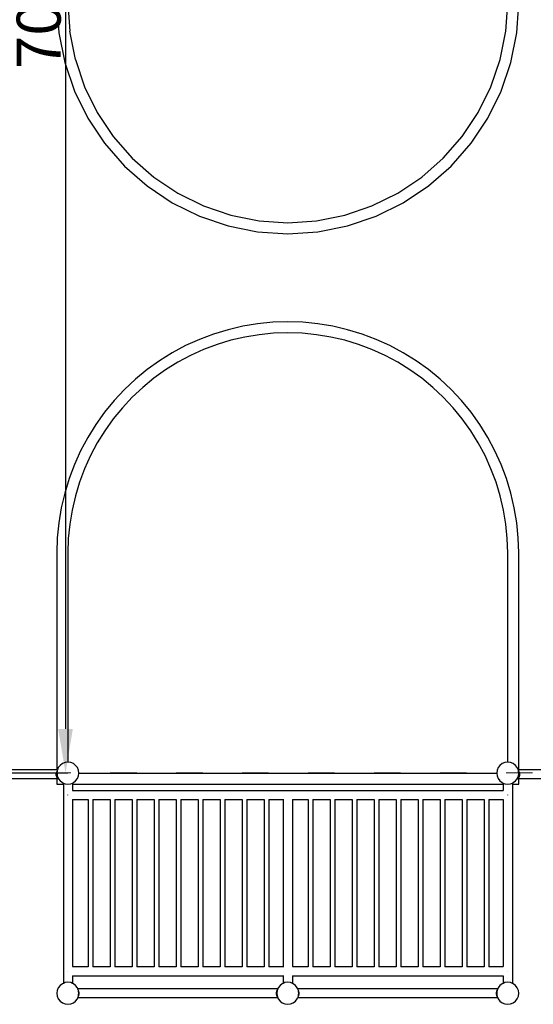
# Model space of a CAD drawing. Units: millimetres. Extents: x -9628 to 12381, y -15874 to 14830.
# Drawn here: x 265 to 2601, y -5353 to -881 of the extents above; entities that cross this region are included whole.
import ezdxf

# ---------------------------------------------------------------- set-up
doc = ezdxf.new("R2010")
doc.units = ezdxf.units.MM
doc.linetypes.add('ACAD_ISO03W100', pattern=[30, 12, -18])
doc.layers.add('InterSystem-description', color=7, linetype='Continuous', lineweight=13)
doc.styles.add('arial', font='arial.ttf')
doc.dimstyles.new('IS_1-100(mm)', dxfattribs={"dimtxt": 200, "dimasz": 200, "dimexe": 10, "dimexo": 100, "dimgap": 20, "dimtad": 1, "dimdec": 0, "dimrnd": 0.5, "dimzin": 0, "dimtxsty": 'arial', "dimcen": 100, "dimclrd": 256, "dimclre": 256, "dimclrt": 256, "dimadec": 1, "dimazin": 0, "dimtfac": 1, "dimtdec": 0, "dimtmove": 0, "dimatfit": 3, "dimfxl": 0, "dimtolj": 1, "dimtzin": 0, "dimlwd": -1, "dimlwe": -1, "dimarcsym": 0})

# ---------------------------------------------------------------- blocks, each defined once
blk = doc.blocks.new('*D4')
at = {"transparency": 16777216}
for p, q in [((-1922.6, 2697.9), (483.8, 2697.9)), ((473.8, 2497.9), (473.8, -4102.1)), ((-1922.6, -4302.1), (483.8, -4302.1))]:
    blk.add_line(p, q, dxfattribs=at)
for points in [[(440.5, 2497.9), (507.2, 2497.9), (473.8, 2697.9)], [(440.5, -4102.1), (507.2, -4102.1), (473.8, -4302.1)]]:
    blk.add_solid(points, dxfattribs=at)
at = {"layer": 'Defpoints', "color": 0, "transparency": 16777216}
for p in [(-2022.6, 2697.9), (-2022.6, -4302.1), (473.8, -4302.1)]:
    blk.add_point(p, dxfattribs=at)
at = {"transparency": 16777216, "insert": (351.7, -802.1), "char_height": 200, "attachment_point": 5, "rotation": 90, "style": 'arial'}
blk.add_mtext('\\A1;7000', dxfattribs=at)

msp = doc.modelspace()

# ---------------------------------------------------------------- linework, layer by layer
for p, q in [((435.9, -828.1), (443.3, -940.2)), ((486, -828.1), (493, -933.7)), ((2475.9, -933.7), (2482.8, -828.1)), ((2525.5, -940.2), (2532.9, -828.1)), ((518.5, -1062), (493, -933.7)), ((2450.3, -1062), (2475.9, -933.7)), ((443.3, -940.2), (470.1, -1074.9)), ((2498.7, -1074.9), (2525.5, -940.2)), ((518.5, -1062), (560.5, -1185.8)), ((2408.3, -1185.8), (2450.3, -1062)), ((470.1, -1074.9), (514.2, -1205)), ((2454.6, -1205), (2498.7, -1074.9)), ((514.2, -1205), (575, -1328.2)), ((560.5, -1185.8), (618.4, -1303.1)), ((2350.4, -1303.1), (2408.3, -1185.8)), ((2393.8, -1328.2), (2454.6, -1205)), ((575, -1328.2), (651.3, -1442.4)), ((618.4, -1303.1), (691.1, -1411.9)), ((2277.8, -1411.9), (2350.4, -1303.1)), ((2317.5, -1442.4), (2393.8, -1328.2)), ((691.1, -1411.9), (777.3, -1510.2)), ((2191.5, -1510.2), (2277.8, -1411.9)), ((651.3, -1442.4), (741.9, -1545.7)), ((2226.9, -1545.7), (2317.5, -1442.4)), ((777.3, -1510.2), (875.6, -1596.5)), ((2093.2, -1596.5), (2191.5, -1510.2)), ((741.9, -1545.7), (845.1, -1636.2)), ((2123.7, -1636.2), (2226.9, -1545.7)), ((875.6, -1596.5), (984.4, -1669.2)), ((1984.4, -1669.2), (2093.2, -1596.5)), ((845.1, -1636.2), (959.4, -1712.6)), ((2009.5, -1712.6), (2123.7, -1636.2)), ((984.4, -1669.2), (1101.7, -1727)), ((1867.1, -1727), (1984.4, -1669.2)), ((959.4, -1712.6), (1082.5, -1773.3)), ((1101.7, -1727), (1225.6, -1769.1)), ((1743.2, -1769.1), (1867.1, -1727)), ((1886.3, -1773.3), (2009.5, -1712.6)), ((1082.5, -1773.3), (1212.6, -1817.5)), ((1225.6, -1769.1), (1353.9, -1794.6)), ((1614.9, -1794.6), (1743.2, -1769.1)), ((1756.2, -1817.5), (1886.3, -1773.3)), ((1212.6, -1817.5), (1347.3, -1844.3)), ((1353.9, -1794.6), (1484.4, -1803.1)), ((1484.4, -1803.1), (1614.9, -1794.6)), ((1621.5, -1844.3), (1756.2, -1817.5)), ((1347.3, -1844.3), (1484.4, -1853.2)), ((1484.4, -1853.2), (1621.5, -1844.3)), ((1279.6, -2273.3), (1212.6, -2288.9)), ((1347.4, -2262.1), (1279.6, -2273.3)), ((1415.7, -2255.4), (1347.4, -2262.1)), ((1484.4, -2253.1), (1415.7, -2255.4)), ((1553.1, -2255.4), (1484.4, -2253.1)), ((1621.5, -2262.1), (1553.1, -2255.4)), ((1689.3, -2273.3), (1621.5, -2262.1)), ((1756.2, -2288.9), (1689.3, -2273.3)), ((1146.9, -2308.8), (1082.6, -2333)), ((1212.6, -2288.9), (1146.9, -2308.8)), ((1289.3, -2322.4), (1225.6, -2337.2)), ((1353.9, -2311.7), (1289.3, -2322.4)), ((1419, -2305.3), (1353.9, -2311.7)), ((1484.4, -2303.1), (1419, -2305.3)), ((1549.8, -2305.3), (1484.4, -2303.1)), ((1614.9, -2311.7), (1549.8, -2305.3)), ((1679.5, -2322.4), (1614.9, -2311.7)), ((1743.2, -2337.2), (1679.5, -2322.4)), ((1821.9, -2308.8), (1756.2, -2288.9)), ((1886.2, -2333), (1821.9, -2308.8)), ((1020, -2361.4), (959.4, -2393.8)), ((1082.6, -2333), (1020, -2361.4)), ((1163, -2356.2), (1101.7, -2379.3)), ((1225.6, -2337.2), (1163, -2356.2)), ((1805.8, -2356.2), (1743.2, -2337.2)), ((1867.1, -2379.3), (1805.8, -2356.2)), ((1948.8, -2361.4), (1886.2, -2333)), ((2009.4, -2393.8), (1948.8, -2361.4)), ((959.4, -2393.8), (901, -2430.1)), ((1042.1, -2406.3), (984.4, -2437.1)), ((1101.7, -2379.3), (1042.1, -2406.3)), ((1926.7, -2406.3), (1867.1, -2379.3)), ((1984.4, -2437.1), (1926.7, -2406.3)), ((2067.8, -2430.1), (2009.4, -2393.8)), ((901, -2430.1), (845.2, -2470.1)), ((984.4, -2437.1), (928.8, -2471.7)), ((2040, -2471.7), (1984.4, -2437.1)), ((2123.6, -2470.1), (2067.8, -2430.1)), ((845.2, -2470.1), (792.1, -2513.7)), ((928.8, -2471.7), (875.6, -2509.8)), ((2093.2, -2509.8), (2040, -2471.7)), ((2176.7, -2513.7), (2123.6, -2470.1)), ((792.1, -2513.7), (741.9, -2560.7)), ((875.6, -2509.8), (825.1, -2551.3)), ((2143.8, -2551.3), (2093.2, -2509.8)), ((2226.9, -2560.7), (2176.7, -2513.7)), ((741.9, -2560.7), (695, -2610.8)), ((825.1, -2551.3), (777.3, -2596)), ((2191.5, -2596), (2143.8, -2551.3)), ((2273.9, -2610.8), (2226.9, -2560.7)), ((695, -2610.8), (651.4, -2663.9)), ((777.3, -2596), (732.6, -2643.8)), ((2236.2, -2643.8), (2191.5, -2596)), ((2317.4, -2663.9), (2273.9, -2610.8)), ((651.4, -2663.9), (611.3, -2719.8)), ((732.6, -2643.8), (691.1, -2694.4)), ((2277.8, -2694.4), (2236.2, -2643.8)), ((2357.5, -2719.8), (2317.4, -2663.9)), ((611.3, -2719.8), (575.1, -2778.1)), ((691.1, -2694.4), (652.9, -2747.6)), ((2315.9, -2747.6), (2277.8, -2694.4)), ((2393.8, -2778.1), (2357.5, -2719.8)), ((652.9, -2747.6), (618.4, -2803.1)), ((2350.4, -2803.1), (2315.9, -2747.6)), ((575.1, -2778.1), (542.7, -2838.7)), ((618.4, -2803.1), (587.5, -2860.9)), ((2381.3, -2860.9), (2350.4, -2803.1)), ((2426.1, -2838.7), (2393.8, -2778.1)), ((542.7, -2838.7), (514.3, -2901.3)), ((587.5, -2860.9), (560.5, -2920.5)), ((2408.3, -2920.5), (2381.3, -2860.9)), ((2454.5, -2901.3), (2426.1, -2838.7)), ((514.3, -2901.3), (490.1, -2965.6)), ((2478.7, -2965.6), (2454.5, -2901.3)), ((560.5, -2920.5), (537.5, -2981.7)), ((2431.3, -2981.7), (2408.3, -2920.5)), ((490.1, -2965.6), (470.2, -3031.4)), ((537.5, -2981.7), (518.5, -3044.3)), ((2450.3, -3044.3), (2431.3, -2981.7)), ((2498.7, -3031.4), (2478.7, -2965.6)), ((470.2, -3031.4), (454.6, -3098.3)), ((2514.3, -3098.3), (2498.7, -3031.4)), ((518.5, -3044.3), (503.6, -3108.1)), ((2465.2, -3108.1), (2450.3, -3044.3)), ((454.6, -3098.3), (443.4, -3166.1)), ((503.6, -3108.1), (493, -3172.6)), ((2475.9, -3172.6), (2465.2, -3108.1)), ((2525.4, -3166.1), (2514.3, -3098.3)), ((443.4, -3166.1), (436.6, -3234.5)), ((493, -3172.6), (486.5, -3237.7)), ((2482.3, -3237.7), (2475.9, -3172.6)), ((2532.2, -3234.5), (2525.4, -3166.1)), ((436.6, -3234.5), (434.4, -3302.3)), ((486.5, -3237.7), (484.4, -3303.1)), ((2484.4, -3303.1), (2482.3, -3237.7)), ((2534.4, -3302.3), (2532.2, -3234.5)), ((434.4, -3302.3), (434.4, -4287.9)), ((484.4, -3303.1), (484.4, -4253.1)), ((2484.4, -4253.1), (2484.4, -3303.1)), ((2534.4, -4287.9), (2534.4, -3302.3)), ((434.4, -4287.9), (-1469.3, -4287.9)), ((437.1, -4287.9), (434.4, -4287.9)), ((436.1, -4290.2), (435.6, -4293.9)), ((437.1, -4287.9), (436.1, -4290.2)), ((441.1, -4278.1), (437.1, -4287.9)), ((449.1, -4267.8), (441.1, -4278.1)), ((459.4, -4259.8), (449.1, -4267.8)), ((471.5, -4254.8), (459.4, -4259.8)), ((484.4, -4253.1), (471.5, -4254.8)), ((497.3, -4254.8), (484.4, -4253.1)), ((509.4, -4259.8), (497.3, -4254.8)), ((519.8, -4267.8), (509.4, -4259.8)), ((527.7, -4278.1), (519.8, -4267.8)), ((532.7, -4290.2), (527.7, -4278.1)), ((534.4, -4303.1), (532.7, -4290.2)), ((2436.1, -4290.2), (2434.4, -4303.1)), ((2441.1, -4278.1), (2436.1, -4290.2)), ((2449.1, -4267.8), (2441.1, -4278.1)), ((2459.4, -4259.8), (2449.1, -4267.8)), ((2471.5, -4254.8), (2459.4, -4259.8)), ((2484.4, -4253.1), (2471.5, -4254.8)), ((2497.3, -4254.8), (2484.4, -4253.1)), ((2509.4, -4259.8), (2497.3, -4254.8)), ((2519.8, -4267.8), (2509.4, -4259.8)), ((2527.7, -4278.1), (2519.8, -4267.8)), ((2531.7, -4287.9), (2527.7, -4278.1)), ((2532.7, -4290.2), (2531.7, -4287.9)), ((2534.4, -4287.9), (2531.7, -4287.9)), ((2532.8, -4290.8), (2532.7, -4290.2)), ((2532.8, -4290.8), (2533.9, -4292.6)), ((2533, -4292.3), (2532.8, -4290.8)), ((2533, -4292.3), (2533.9, -4292.6)), ((2533.1, -4293.3), (2533, -4292.3)), ((2533.1, -4293.3), (2533.9, -4292.6)), ((2533.5, -4296.2), (2533.1, -4293.3)), ((2533.9, -4292.6), (2536.6, -4298.6)), ((4432.7, -4287.9), (2534.4, -4287.9)), ((434.4, -4329.3), (-1468.6, -4329.3)), ((432, -4306), (433.6, -4298.6)), ((432, -4306), (434.4, -4303)), ((435, -4308.5), (432, -4306)), ((432, -4312), (432, -4306)), ((432, -4312), (435, -4309.5)), ((436.2, -4317.1), (432, -4312)), ((433.6, -4319.4), (432, -4312)), ((433.6, -4298.6), (435.6, -4293.9)), ((433.6, -4298.6), (435.2, -4297.4)), ((433.6, -4298.6), (434.9, -4299.7)), ((436.2, -4317.1), (433.6, -4319.4)), ((436.2, -4325.4), (433.6, -4319.4)), ((438.6, -4323.2), (433.6, -4319.4)), ((434.9, -4299.7), (434.4, -4303)), ((434.4, -4303), (434.4, -4303.1)), ((434.4, -4303.1), (435.1, -4308.3)), ((434.4, -4329.3), (434.4, -4353.1)), ((438.8, -4329.3), (434.4, -4329.3)), ((435.2, -4297.4), (434.9, -4299.7)), ((435, -4308.5), (435.1, -4308.3)), ((435, -4309.5), (435, -4308.5)), ((435, -4309), (435.2, -4309)), ((436.2, -4317.1), (435, -4309.5)), ((435.1, -4308.3), (436.1, -4316.1)), ((435.6, -4293.9), (435.2, -4297.4)), ((436.1, -4316.1), (439.8, -4325.1)), ((438.6, -4323.2), (436.2, -4317.1)), ((438.6, -4323.2), (436.2, -4325.4)), ((440.6, -4326.8), (436.2, -4325.4)), ((438.6, -4329.1), (436.2, -4325.4)), ((439.8, -4325.1), (438.6, -4323.2)), ((440.7, -4327.3), (438.6, -4329.1)), ((441.3, -4328.4), (438.6, -4329.1)), ((438.8, -4329.3), (438.6, -4329.1)), ((438.8, -4329.3), (439.6, -4330.3)), ((439.6, -4330.3), (440.8, -4329.3)), ((439.8, -4325.1), (440.6, -4326.8)), ((440.6, -4326.8), (440.7, -4327.3)), ((440.7, -4327.3), (441.1, -4328.1)), ((440.8, -4329.3), (441.5, -4328.7)), ((442, -4329.3), (440.8, -4329.3)), ((441.1, -4328.1), (441.3, -4328.4)), ((441.3, -4328.4), (441.5, -4328.7)), ((441.5, -4328.7), (442, -4329.3)), ((442, -4329.3), (449.1, -4338.5)), ((519.8, -4338.5), (527.7, -4328.1)), ((527.7, -4328.1), (532.7, -4316.1)), ((532.7, -4316.1), (534.4, -4303.1)), ((534.4, -4303.1), (2434.4, -4303.1)), ((2434.4, -4303.1), (2436.1, -4316.1)), ((2436.1, -4316.1), (2441.1, -4328.1)), ((2441.1, -4328.1), (2449.1, -4338.5)), ((2519.8, -4338.5), (2526.8, -4329.3)), ((2526.8, -4329.3), (2527.7, -4328.1)), ((2529.2, -4329.3), (2526.8, -4329.3)), ((2527.7, -4328.1), (2532.7, -4316.1)), ((2529.1, -4327), (2528.1, -4328.2)), ((2531.5, -4329.1), (2528.1, -4328.2)), ((2528.1, -4328.2), (2529.3, -4329.3)), ((2531.5, -4323.2), (2529.1, -4327)), ((2533.9, -4325.4), (2529.1, -4327)), ((2531.5, -4329.1), (2529.1, -4327)), ((2529.2, -4329.3), (2530.4, -4330.3)), ((2529.3, -4329.3), (2529.2, -4329.3)), ((2529.3, -4329.3), (2530.5, -4330.2)), ((2530.5, -4330.2), (2530.4, -4330.3)), ((2530.5, -4330.3), (2531.4, -4329.3)), ((2530.5, -4330.2), (2530.5, -4330.3)), ((2531.5, -4329.1), (2531.4, -4329.3)), ((2534.4, -4329.3), (2531.4, -4329.3)), ((2534, -4317.1), (2531.5, -4323.2)), ((2536.6, -4319.4), (2531.5, -4323.2)), ((2533.9, -4325.4), (2531.5, -4323.2)), ((2533.9, -4325.4), (2531.5, -4329.1)), ((2532.7, -4316.1), (2534.4, -4303.4)), ((2533.5, -4296.2), (2536.6, -4298.6)), ((2534.1, -4300.8), (2533.5, -4296.2)), ((2535.1, -4309), (2533.6, -4309)), ((2536.6, -4319.4), (2533.9, -4325.4)), ((2535.1, -4309.5), (2534, -4317.1)), ((2538.2, -4312), (2534, -4317.1)), ((2536.6, -4319.4), (2534, -4317.1)), ((2534.1, -4300.8), (2536.6, -4298.6)), ((2534.1, -4301), (2534.1, -4300.8)), ((2534.1, -4301), (2538.2, -4306)), ((2534.4, -4303.1), (2534.1, -4301)), ((2534.4, -4303.4), (2534.4, -4303.1)), ((2534.4, -4303.4), (2535.1, -4308.5)), ((2534.4, -4353.1), (2534.4, -4329.3)), ((4437.6, -4329.3), (2534.4, -4329.3)), ((2538.2, -4306), (2535.1, -4308.5)), ((2535.1, -4308.5), (2535.1, -4309.5)), ((2535.1, -4309.5), (2538.2, -4312)), ((2536.6, -4298.6), (2538.2, -4306)), ((2538.2, -4312), (2536.6, -4319.4)), ((2538.2, -4306), (2538.2, -4312)), ((434.4, -4353.1), (464.1, -4353.1)), ((449.1, -4338.5), (459.4, -4346.4)), ((459.4, -4346.4), (463.5, -4348.1)), ((463.1, -4348.6), (463.5, -4348.1)), ((463.1, -4348.6), (464.1, -4349.4)), ((463.5, -4348.1), (464.1, -4348.4)), ((464.1, -4348.4), (471.5, -4351.4)), ((464.1, -4348.4), (464.1, -4349.4)), ((464.1, -4349.4), (464.1, -4353.1)), ((464.1, -4353.1), (464.1, -5257.9)), ((471.5, -4351.4), (484.4, -4353.1)), ((484.4, -4353.1), (497.3, -4351.4)), ((497.3, -4351.4), (505.5, -4348.1)), ((505.5, -4348.1), (509.4, -4346.4)), ((505.5, -4348.1), (505.5, -4348.4)), ((505.5, -4348.4), (505.7, -4348.6)), ((505.5, -4348.4), (505.5, -4348.7)), ((505.5, -4348.7), (505.7, -4348.6)), ((505.5, -4348.7), (505.5, -4353.1)), ((505.5, -4353.1), (2464.1, -4353.1)), ((505.5, -4353.1), (505.5, -4382)), ((505.5, -4382), (2464.1, -4382)), ((509.4, -4346.4), (519.8, -4338.5)), ((2449.1, -4338.5), (2459.4, -4346.4)), ((2459.4, -4346.4), (2463.5, -4348.1)), ((2463.1, -4348.6), (2463.5, -4348.1)), ((2463.1, -4348.6), (2464.1, -4349.4)), ((2463.5, -4348.1), (2464.1, -4348.4)), ((2464.1, -4348.4), (2464.1, -4349.4)), ((2464.1, -4348.4), (2471.5, -4351.4)), ((2464.1, -4349.4), (2464.1, -4353.1)), ((2464.1, -4353.1), (2464.1, -4382)), ((2471.5, -4351.4), (2484.4, -4353.1)), ((2484.4, -4353.1), (2497.3, -4351.4)), ((2497.3, -4351.4), (2505.5, -4348.1)), ((2505.5, -4348.1), (2509.4, -4346.4)), ((2505.5, -4348.1), (2505.5, -4348.4)), ((2505.5, -4348.4), (2505.7, -4348.6)), ((2505.5, -4348.4), (2505.5, -4348.7)), ((2505.5, -4348.7), (2505.7, -4348.6)), ((2505.5, -4348.7), (2505.5, -4353.1)), ((2505.5, -4353.1), (2534.4, -4353.1)), ((2505.5, -4353.1), (2505.5, -5258.2)), ((2509.4, -4346.4), (2519.8, -4338.5)), ((484.4, -4403.1), (484.4, -4402.3)), ((505.5, -4423.4), (505.5, -5182)), ((505.5, -4423.4), (577.4, -4423.4)), ((577.4, -4423.3), (577.4, -4423.4)), ((577.4, -4423.4), (577.4, -5182)), ((598.1, -4423.3), (598.1, -4423.4)), ((598.1, -4423.4), (677.4, -4423.4)), ((598.1, -4423.4), (598.1, -5182)), ((677.4, -4423.3), (677.4, -4423.4)), ((677.4, -4423.4), (677.4, -5182)), ((698.1, -4423.3), (698.1, -4423.4)), ((698.1, -4423.4), (777.4, -4423.4)), ((698.1, -4423.4), (698.1, -5182)), ((777.4, -4423.3), (777.4, -4423.4)), ((777.4, -4423.4), (777.4, -5182)), ((798.1, -4423.3), (798.1, -4423.4)), ((798.1, -4423.4), (877.4, -4423.4)), ((798.1, -4423.4), (798.1, -5182)), ((877.4, -4423.3), (877.4, -4423.4)), ((877.4, -4423.4), (877.4, -5182)), ((898.1, -4423.3), (898.1, -4423.4)), ((898.1, -4423.4), (977.4, -4423.4)), ((898.1, -4423.4), (898.1, -5182)), ((977.4, -4423.3), (977.4, -4423.4)), ((977.4, -4423.4), (977.4, -5182)), ((998.1, -4423.3), (998.1, -4423.4)), ((998.1, -4423.4), (1077.4, -4423.4)), ((998.1, -4423.4), (998.1, -5182)), ((1077.4, -4423.3), (1077.4, -4423.4)), ((1077.4, -4423.4), (1077.4, -5182)), ((1098.1, -4423.3), (1098.1, -4423.4)), ((1098.1, -4423.4), (1177.4, -4423.4)), ((1098.1, -4423.4), (1098.1, -5182)), ((1177.4, -4423.3), (1177.4, -4423.4)), ((1177.4, -4423.4), (1177.4, -5182)), ((1198.1, -4423.3), (1198.1, -4423.4)), ((1198.1, -4423.4), (1277.4, -4423.4)), ((1198.1, -4423.4), (1198.1, -5182)), ((1277.4, -4423.3), (1277.4, -4423.4)), ((1277.4, -4423.4), (1277.4, -5182)), ((1298.1, -4423.3), (1298.1, -4423.4)), ((1298.1, -4423.4), (1377.4, -4423.4)), ((1298.1, -4423.4), (1298.1, -5182)), ((1377.4, -4423.3), (1377.4, -4423.4)), ((1377.4, -4423.4), (1377.4, -5182)), ((1398.1, -4423.3), (1398.1, -4423.4)), ((1398.1, -4423.4), (1464.1, -4423.4)), ((1398.1, -4423.4), (1398.1, -5182)), ((1464.1, -4423.4), (1464.1, -5182)), ((1464.1, -4423.4), (1465.7, -4423.4)), ((1505.5, -4423.4), (1505.5, -5182)), ((1505.5, -4423.4), (1577.4, -4423.4)), ((1577.4, -4423.3), (1577.4, -4423.4)), ((1577.4, -4423.4), (1577.4, -5182)), ((1598.1, -4423.3), (1598.1, -4423.4)), ((1598.1, -4423.4), (1677.4, -4423.4)), ((1598.1, -4423.4), (1598.1, -5182)), ((1677.4, -4423.3), (1677.4, -4423.4)), ((1677.4, -4423.4), (1677.4, -5182)), ((1698.1, -4423.3), (1698.1, -4423.4)), ((1698.1, -4423.4), (1777.4, -4423.4)), ((1698.1, -4423.4), (1698.1, -5182)), ((1777.4, -4423.3), (1777.4, -4423.4)), ((1777.4, -4423.4), (1777.4, -5182)), ((1798.1, -4423.3), (1798.1, -4423.4)), ((1798.1, -4423.4), (1877.4, -4423.4)), ((1798.1, -4423.4), (1798.1, -5182)), ((1877.4, -4423.3), (1877.4, -4423.4)), ((1877.4, -4423.4), (1877.4, -5182)), ((1898.1, -4423.3), (1898.1, -4423.4)), ((1898.1, -4423.4), (1977.4, -4423.4)), ((1898.1, -4423.4), (1898.1, -5182)), ((1977.4, -4423.3), (1977.4, -4423.4)), ((1977.4, -4423.4), (1977.4, -5182)), ((1998.1, -4423.3), (1998.1, -4423.4)), ((1998.1, -4423.4), (2077.4, -4423.4)), ((1998.1, -4423.4), (1998.1, -5182)), ((2077.4, -4423.3), (2077.4, -4423.4)), ((2077.4, -4423.4), (2077.4, -5182)), ((2098.1, -4423.3), (2098.1, -4423.4)), ((2098.1, -4423.4), (2177.4, -4423.4)), ((2098.1, -4423.4), (2098.1, -5182)), ((2177.4, -4423.3), (2177.4, -4423.4)), ((2177.4, -4423.4), (2177.4, -5182)), ((2198.1, -4423.3), (2198.1, -4423.4)), ((2198.1, -4423.4), (2277.4, -4423.4)), ((2198.1, -4423.4), (2198.1, -5182)), ((2277.4, -4423.3), (2277.4, -4423.4)), ((2277.4, -4423.4), (2277.4, -5182)), ((2298.1, -4423.3), (2298.1, -4423.4)), ((2298.1, -4423.4), (2377.4, -4423.4)), ((2298.1, -4423.4), (2298.1, -5182)), ((2377.4, -4423.3), (2377.4, -4423.4)), ((2377.4, -4423.4), (2377.4, -5182)), ((2398.1, -4423.3), (2398.1, -4423.4)), ((2398.1, -4423.4), (2464.1, -4423.4)), ((2398.1, -4423.4), (2398.1, -5182)), ((2464.1, -4423.4), (2464.1, -5182)), ((2484.4, -4403.1), (2484.4, -4402.3)), ((505.5, -5182), (577.4, -5182)), ((577.4, -5182), (577.4, -5182.2)), ((598.1, -5182), (677.4, -5182)), ((598.1, -5182), (598.1, -5182.2)), ((677.4, -5182), (677.4, -5182.2)), ((698.1, -5182), (777.4, -5182)), ((698.1, -5182), (698.1, -5182.2)), ((777.4, -5182), (777.4, -5182.2)), ((798.1, -5182), (877.4, -5182)), ((798.1, -5182), (798.1, -5182.2)), ((877.4, -5182), (877.4, -5182.2)), ((898.1, -5182), (977.4, -5182)), ((898.1, -5182), (898.1, -5182.2)), ((977.4, -5182), (977.4, -5182.2)), ((998.1, -5182), (1077.4, -5182)), ((998.1, -5182), (998.1, -5182.2)), ((1077.4, -5182), (1077.4, -5182.2)), ((1098.1, -5182), (1177.4, -5182)), ((1098.1, -5182), (1098.1, -5182.2)), ((1177.4, -5182), (1177.4, -5182.2)), ((1198.1, -5182), (1277.4, -5182)), ((1198.1, -5182), (1198.1, -5182.2)), ((1277.4, -5182), (1277.4, -5182.2)), ((1298.1, -5182), (1377.4, -5182)), ((1298.1, -5182), (1298.1, -5182.2)), ((1377.4, -5182), (1377.4, -5182.2)), ((1398.1, -5182), (1464.1, -5182)), ((1398.1, -5182), (1398.1, -5182.2)), ((1464.1, -5182), (1465.7, -5182)), ((1505.5, -5182), (1577.4, -5182)), ((1577.4, -5182), (1577.4, -5182.2)), ((1598.1, -5182), (1677.4, -5182)), ((1598.1, -5182), (1598.1, -5182.2)), ((1677.4, -5182), (1677.4, -5182.2)), ((1698.1, -5182), (1777.4, -5182)), ((1698.1, -5182), (1698.1, -5182.2)), ((1777.4, -5182), (1777.4, -5182.2)), ((1798.1, -5182), (1877.4, -5182)), ((1798.1, -5182), (1798.1, -5182.2)), ((1877.4, -5182), (1877.4, -5182.2)), ((1898.1, -5182), (1977.4, -5182)), ((1898.1, -5182), (1898.1, -5182.2)), ((1977.4, -5182), (1977.4, -5182.2)), ((1998.1, -5182), (2077.4, -5182)), ((1998.1, -5182), (1998.1, -5182.2)), ((2077.4, -5182), (2077.4, -5182.2)), ((2098.1, -5182), (2177.4, -5182)), ((2098.1, -5182), (2098.1, -5182.2)), ((2177.4, -5182), (2177.4, -5182.2)), ((2198.1, -5182), (2277.4, -5182)), ((2198.1, -5182), (2198.1, -5182.2)), ((2277.4, -5182), (2277.4, -5182.2)), ((2298.1, -5182), (2377.4, -5182)), ((2298.1, -5182), (2298.1, -5182.2)), ((2377.4, -5182), (2377.4, -5182.2)), ((2398.1, -5182), (2464.1, -5182)), ((2398.1, -5182), (2398.1, -5182.2)), ((484.4, -5203.1), (484.4, -5202.3)), ((505.5, -5223.4), (505.5, -5258.2)), ((505.5, -5223.4), (1464.1, -5223.4)), ((1464.1, -5223.4), (1464.1, -5257.9)), ((1464.1, -5223.4), (1465.7, -5223.4)), ((1505.5, -5223.4), (1505.5, -5258.2)), ((1505.5, -5223.4), (2464.1, -5223.4)), ((2464.1, -5223.4), (2464.1, -5257.9)), ((2484.4, -5203.1), (2484.4, -5202.3)), ((449.1, -5267.8), (441.1, -5278.1)), ((459.4, -5259.8), (449.1, -5267.8)), ((464.1, -5257.9), (459.4, -5259.8)), ((471.5, -5254.8), (464.1, -5257.9)), ((484.4, -5253.1), (471.5, -5254.8)), ((497.3, -5254.8), (484.4, -5253.1)), ((505.5, -5258.2), (497.3, -5254.8)), ((509.4, -5259.8), (505.5, -5258.2)), ((519.8, -5267.8), (509.4, -5259.8)), ((527.7, -5278.1), (519.8, -5267.8)), ((1449.1, -5267.8), (1441.1, -5278.1)), ((1459.4, -5259.8), (1449.1, -5267.8)), ((1464.1, -5257.9), (1459.4, -5259.8)), ((1471.5, -5254.8), (1464.1, -5257.9)), ((1484.4, -5253.1), (1471.5, -5254.8)), ((1497.3, -5254.8), (1484.4, -5253.1)), ((1505.5, -5258.2), (1497.3, -5254.8)), ((1509.4, -5259.8), (1505.5, -5258.2)), ((1519.8, -5267.8), (1509.4, -5259.8)), ((1527.7, -5278.1), (1519.8, -5267.8)), ((2449.1, -5267.8), (2441.1, -5278.1)), ((2459.4, -5259.8), (2449.1, -5267.8)), ((2464.1, -5257.9), (2459.4, -5259.8)), ((2471.5, -5254.8), (2464.1, -5257.9)), ((2484.4, -5253.1), (2471.5, -5254.8)), ((2497.3, -5254.8), (2484.4, -5253.1)), ((2505.5, -5258.2), (2497.3, -5254.8)), ((2509.4, -5259.8), (2505.5, -5258.2)), ((2519.8, -5267.8), (2509.4, -5259.8)), ((2527.7, -5278.1), (2519.8, -5267.8)), ((436.1, -5290.2), (434.4, -5303.1)), ((434.4, -5303.1), (436.1, -5316.1)), ((441.1, -5278.1), (436.1, -5290.2)), ((436.1, -5316.1), (441.1, -5328.1)), ((529.7, -5282.9), (527.7, -5278.1)), ((1438.2, -5282.9), (529.7, -5282.9)), ((530.3, -5284.3), (529.7, -5282.9)), ((531.9, -5286.7), (530.3, -5284.3)), ((531.2, -5286.5), (530.3, -5284.3)), ((530.3, -5322), (531.9, -5319.6)), ((530.3, -5322), (531.2, -5319.8)), ((531.9, -5286.7), (531.2, -5286.5)), ((531.4, -5287.1), (531.2, -5286.5)), ((531.2, -5319.8), (531.4, -5319.2)), ((531.2, -5319.8), (531.9, -5319.6)), ((531.9, -5286.7), (531.4, -5287.1)), ((532.7, -5290.2), (531.4, -5287.1)), ((531.4, -5319.2), (532.7, -5316.1)), ((531.4, -5319.2), (531.9, -5319.6)), ((534.5, -5292.7), (531.9, -5286.7)), ((531.9, -5319.6), (534.5, -5313.6)), ((532.9, -5291.5), (532.7, -5290.2)), ((532.7, -5316.1), (532.9, -5314.8)), ((534.5, -5292.7), (532.9, -5291.5)), ((533.2, -5293.9), (532.9, -5291.5)), ((532.9, -5314.8), (533.2, -5312.4)), ((532.9, -5314.8), (534.5, -5313.6)), ((534.5, -5292.7), (533.2, -5293.9)), ((533.6, -5297.1), (533.2, -5293.9)), ((533.2, -5312.4), (533.6, -5309.2)), ((533.2, -5312.4), (534.5, -5313.6)), ((536.1, -5300.1), (533.6, -5297.1)), ((534.2, -5301.7), (533.6, -5297.1)), ((533.6, -5309.2), (534.2, -5304.6)), ((533.6, -5309.2), (536.1, -5306.2)), ((534.2, -5301.7), (536.1, -5300.1)), ((534.4, -5303.1), (534.2, -5301.7)), ((534.2, -5304.6), (534.4, -5303.1)), ((536.1, -5306.2), (534.2, -5304.6)), ((536.1, -5300.1), (534.5, -5292.7)), ((534.5, -5313.6), (536.1, -5306.2)), ((536.1, -5306.2), (536.1, -5300.1)), ((1432.9, -5292.7), (1431.4, -5300.1)), ((1435.5, -5295.1), (1431.4, -5300.1)), ((1431.4, -5300.1), (1434.4, -5302.7)), ((1431.4, -5300.1), (1431.4, -5306.2)), ((1434.4, -5303.6), (1431.4, -5306.2)), ((1431.4, -5306.2), (1432.9, -5313.6)), ((1431.4, -5306.2), (1435.5, -5311.2)), ((1435.6, -5286.7), (1432.9, -5292.7)), ((1436.1, -5290.3), (1432.9, -5292.7)), ((1435.5, -5295), (1432.9, -5292.7)), ((1432.9, -5313.6), (1435.5, -5311.3)), ((1432.9, -5313.6), (1436.1, -5316)), ((1432.9, -5313.6), (1435.6, -5319.6)), ((1435, -5298.3), (1434.4, -5302.7)), ((1435, -5298.3), (1434.4, -5303.1)), ((1434.4, -5302.7), (1434.4, -5303.1)), ((1434.4, -5303.1), (1434.4, -5303.6)), ((1434.4, -5303.1), (1435, -5308)), ((1434.4, -5303.6), (1435, -5308)), ((1435.5, -5295.1), (1435, -5298.3)), ((1435, -5308), (1435.5, -5311.2)), ((1436.1, -5290.3), (1435.5, -5295)), ((1435.5, -5295), (1435.5, -5295.1)), ((1435.5, -5311.2), (1435.5, -5311.3)), ((1435.5, -5311.3), (1436.1, -5316)), ((1438, -5283.1), (1435.6, -5286.7)), ((1437.9, -5286), (1435.6, -5286.7)), ((1437, -5288), (1435.6, -5286.7)), ((1435.6, -5319.6), (1437, -5318.3)), ((1435.6, -5319.6), (1437.9, -5320.3)), ((1435.6, -5319.6), (1438, -5323.2)), ((1437, -5288), (1436.1, -5290.2)), ((1436.1, -5290.2), (1436.1, -5290.3)), ((1436.1, -5316), (1436.1, -5316.1)), ((1436.1, -5316.1), (1437, -5318.3)), ((1437.9, -5286), (1437, -5288)), ((1437, -5318.3), (1437.9, -5320.3)), ((1438.8, -5283.8), (1437.9, -5286)), ((1437.9, -5320.3), (1438.8, -5322.5)), ((1438.2, -5282.9), (1438, -5283.1)), ((1439, -5283.3), (1438, -5283.1)), ((1438.8, -5283.8), (1438, -5283.1)), ((1439, -5281.9), (1438.2, -5282.9)), ((1439, -5283.3), (1438.8, -5283.8)), ((1439, -5281.9), (1439.4, -5282.2)), ((1439.4, -5282.2), (1439, -5283.3)), ((1441.1, -5278.1), (1439.4, -5282.2)), ((1529.7, -5282.9), (1527.7, -5278.1)), ((2438.2, -5282.9), (1529.7, -5282.9)), ((1530.3, -5284.3), (1529.7, -5282.9)), ((1531.9, -5286.7), (1530.3, -5284.3)), ((1531.2, -5286.5), (1530.3, -5284.3)), ((1530.3, -5322), (1531.9, -5319.6)), ((1530.3, -5322), (1531.2, -5319.8)), ((1531.9, -5286.7), (1531.2, -5286.5)), ((1531.4, -5287.1), (1531.2, -5286.5)), ((1531.2, -5319.8), (1531.4, -5319.2)), ((1531.2, -5319.8), (1531.9, -5319.6)), ((1531.9, -5286.7), (1531.4, -5287.1)), ((1532.7, -5290.2), (1531.4, -5287.1)), ((1531.4, -5319.2), (1532.7, -5316.1)), ((1531.4, -5319.2), (1531.9, -5319.6)), ((1534.5, -5292.7), (1531.9, -5286.7)), ((1531.9, -5319.6), (1534.5, -5313.6)), ((1532.9, -5291.5), (1532.7, -5290.2)), ((1532.7, -5316.1), (1532.9, -5314.8)), ((1534.5, -5292.7), (1532.9, -5291.5)), ((1533.2, -5293.9), (1532.9, -5291.5)), ((1532.9, -5314.8), (1533.2, -5312.4)), ((1532.9, -5314.8), (1534.5, -5313.6)), ((1534.5, -5292.7), (1533.2, -5293.9)), ((1533.6, -5297.1), (1533.2, -5293.9)), ((1533.2, -5312.4), (1533.6, -5309.2)), ((1533.2, -5312.4), (1534.5, -5313.6)), ((1536.1, -5300.1), (1533.6, -5297.1)), ((1534.2, -5301.7), (1533.6, -5297.1)), ((1533.6, -5309.2), (1534.2, -5304.6)), ((1533.6, -5309.2), (1536.1, -5306.2)), ((1534.2, -5301.7), (1536.1, -5300.1)), ((1534.4, -5303.1), (1534.2, -5301.7)), ((1534.2, -5304.6), (1534.4, -5303.1)), ((1536.1, -5306.2), (1534.2, -5304.6)), ((1536.1, -5300.1), (1534.5, -5292.7)), ((1534.5, -5313.6), (1536.1, -5306.2)), ((1536.1, -5306.2), (1536.1, -5300.1)), ((2432.9, -5292.7), (2431.4, -5300.1)), ((2435.5, -5295.1), (2431.4, -5300.1)), ((2431.4, -5300.1), (2434.4, -5302.7)), ((2431.4, -5300.1), (2431.4, -5306.2)), ((2434.4, -5303.6), (2431.4, -5306.2)), ((2431.4, -5306.2), (2432.9, -5313.6)), ((2431.4, -5306.2), (2435.5, -5311.2)), ((2435.6, -5286.7), (2432.9, -5292.7)), ((2436.1, -5290.3), (2432.9, -5292.7)), ((2435.5, -5295), (2432.9, -5292.7)), ((2432.9, -5313.6), (2435.5, -5311.3)), ((2432.9, -5313.6), (2436.1, -5316)), ((2432.9, -5313.6), (2435.6, -5319.6)), ((2435, -5298.3), (2434.4, -5302.7)), ((2435, -5298.3), (2434.4, -5303.1)), ((2434.4, -5302.7), (2434.4, -5303.1)), ((2434.4, -5303.1), (2434.4, -5303.6)), ((2434.4, -5303.1), (2435, -5308)), ((2434.4, -5303.6), (2435, -5308)), ((2435.5, -5295.1), (2435, -5298.3)), ((2435, -5308), (2435.5, -5311.2)), ((2436.1, -5290.3), (2435.5, -5295)), ((2435.5, -5295), (2435.5, -5295.1)), ((2435.5, -5311.2), (2435.5, -5311.3)), ((2435.5, -5311.3), (2436.1, -5316)), ((2438, -5283.1), (2435.6, -5286.7)), ((2437.9, -5286), (2435.6, -5286.7)), ((2437, -5288), (2435.6, -5286.7)), ((2435.6, -5319.6), (2437, -5318.3)), ((2435.6, -5319.6), (2437.9, -5320.3)), ((2435.6, -5319.6), (2438, -5323.2)), ((2437, -5288), (2436.1, -5290.2)), ((2436.1, -5290.2), (2436.1, -5290.3)), ((2436.1, -5316), (2436.1, -5316.1)), ((2436.1, -5316.1), (2437, -5318.3)), ((2437.9, -5286), (2437, -5288)), ((2437, -5318.3), (2437.9, -5320.3)), ((2438.8, -5283.8), (2437.9, -5286)), ((2437.9, -5320.3), (2438.8, -5322.5)), ((2438.2, -5282.9), (2438, -5283.1)), ((2439, -5283.3), (2438, -5283.1)), ((2438.8, -5283.8), (2438, -5283.1)), ((2439, -5281.9), (2438.2, -5282.9)), ((2439, -5283.3), (2438.8, -5283.8)), ((2439, -5281.9), (2439.4, -5282.2)), ((2439.4, -5282.2), (2439, -5283.3)), ((2441.1, -5278.1), (2439.4, -5282.2)), ((2532.7, -5290.2), (2527.7, -5278.1)), ((2527.7, -5328.1), (2532.7, -5316.1)), ((2534.4, -5303.1), (2532.7, -5290.2)), ((2532.7, -5316.1), (2534.4, -5303.1)), ((441.1, -5328.1), (449.1, -5338.5)), ((449.1, -5338.5), (459.4, -5346.4)), ((459.4, -5346.4), (471.5, -5351.4)), ((471.5, -5351.4), (484.4, -5353.1)), ((484.4, -5353.1), (497.3, -5351.4)), ((497.3, -5351.4), (509.4, -5346.4)), ((509.4, -5346.4), (519.8, -5338.5)), ((519.8, -5338.5), (527.7, -5328.1)), ((527.7, -5328.1), (529.3, -5324.2)), ((529.3, -5324.2), (530.3, -5322)), ((1438.8, -5324.2), (529.3, -5324.2)), ((1438, -5323.2), (1438.8, -5322.5)), ((1438, -5323.2), (1439, -5323)), ((1438, -5323.2), (1438.8, -5324.2)), ((1438.8, -5322.5), (1439, -5323)), ((1439, -5324.4), (1438.8, -5324.2)), ((1439.2, -5324.2), (1438.8, -5324.2)), ((1439, -5323), (1439.4, -5324.1)), ((1439.2, -5324.2), (1439, -5324.4)), ((1439.4, -5324.1), (1439.2, -5324.2)), ((1439.5, -5324.2), (1439.2, -5324.2)), ((1439.4, -5324.1), (1439.5, -5324.2)), ((1439.5, -5324.2), (1441.1, -5328.1)), ((1441.1, -5328.1), (1449.1, -5338.5)), ((1449.1, -5338.5), (1459.4, -5346.4)), ((1459.4, -5346.4), (1471.5, -5351.4)), ((1471.5, -5351.4), (1484.4, -5353.1)), ((1484.4, -5353.1), (1497.3, -5351.4)), ((1497.3, -5351.4), (1509.4, -5346.4)), ((1509.4, -5346.4), (1519.8, -5338.5)), ((1519.8, -5338.5), (1527.7, -5328.1)), ((1527.7, -5328.1), (1529.3, -5324.2)), ((1529.3, -5324.2), (1530.3, -5322)), ((2438.8, -5324.2), (1529.3, -5324.2)), ((2438, -5323.2), (2438.8, -5322.5)), ((2438, -5323.2), (2439, -5323)), ((2438, -5323.2), (2438.8, -5324.2)), ((2438.8, -5322.5), (2439, -5323)), ((2439, -5324.4), (2438.8, -5324.2)), ((2439.2, -5324.2), (2438.8, -5324.2)), ((2439, -5323), (2439.4, -5324.1)), ((2439.2, -5324.2), (2439, -5324.4)), ((2439.4, -5324.1), (2439.2, -5324.2)), ((2439.5, -5324.2), (2439.2, -5324.2)), ((2439.4, -5324.1), (2439.5, -5324.2)), ((2439.5, -5324.2), (2441.1, -5328.1)), ((2441.1, -5328.1), (2449.1, -5338.5)), ((2449.1, -5338.5), (2459.4, -5346.4)), ((2459.4, -5346.4), (2471.5, -5351.4)), ((2471.5, -5351.4), (2484.4, -5353.1)), ((2484.4, -5353.1), (2497.3, -5351.4)), ((2497.3, -5351.4), (2509.4, -5346.4)), ((2509.4, -5346.4), (2519.8, -5338.5)), ((2519.8, -5338.5), (2527.7, -5328.1))]:
    msp.add_line(p, q)
at = {"layer": 'InterSystem-description', "linetype": 'ACAD_ISO03W100', "ltscale": 10}
msp.add_lwpolyline([(-2022.6, 2697.9), (-2022.6, -4302.1), (4977.4, -4302.1), (4977.4, 2697.9)], close=True, dxfattribs=at)

# ---------------------------------------------------------------- dimensions: what is measured, and where the dimension line sits
dim = msp.add_linear_dim(base=(473.8, -4302.1), p1=(-2022.6, 2697.9), p2=(-2022.6, -4302.1), angle=90, dimstyle='IS_1-100(mm)')
dim.commit()
dim.dimension.update_dxf_attribs({"geometry": '*D4', "text_midpoint": (351.7, -802.1)})

doc.saveas('drawing.dxf')
